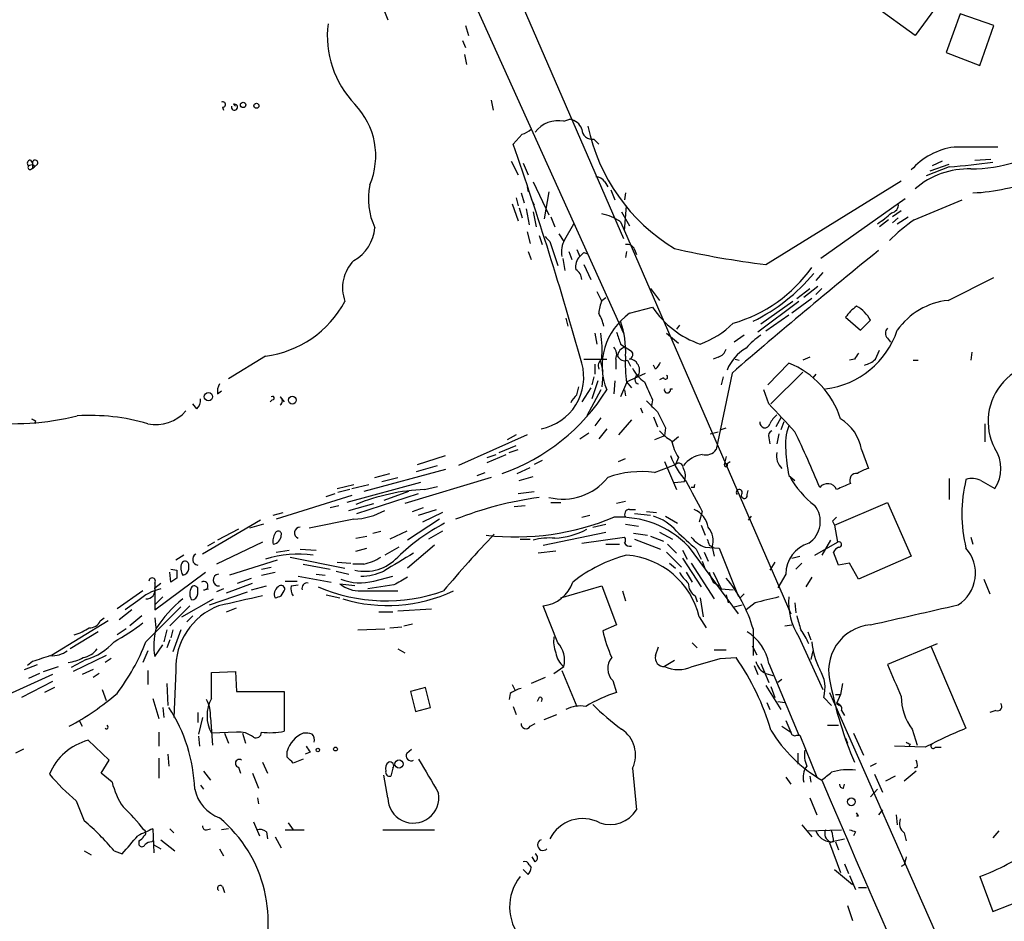
# Model space of a CAD drawing. Extents: x -24526 to 869, y 0 to 58145.
# Drawn here: x 231 to 315, y 24834 to 24910 of the extents above; entities that cross this region are included whole.
import ezdxf

# ---------------------------------------------------------------- set-up
doc = ezdxf.new("R2010")
doc.units = 0
doc.header["$MEASUREMENT"] = 0
doc.layers.add('MAIN', color=5, linetype='CONTINUOUS')

msp = doc.modelspace()

# ---------------------------------------------------------------- linework, layer by layer
at = {"layer": 'MAIN'}
for p, q in [((238.5907, 24981.6031), (282.7867, 24883.8131)), ((269.24, 24923.0138), (282.7867, 24891.8565)), ((262.382, 24911.3298), (262.7207, 24910.4831)), ((307.594, 24909.1285), (304.2073, 24911.5838)), ((309.626, 24911.9225), (307.594, 24909.1285)), ((311.404, 24910.9911), (310.2187, 24907.6891)), ((314.2827, 24909.9751), (311.404, 24910.9911)), ((269.3247, 24909.9751), (269.5787, 24909.1285)), ((313.0973, 24906.5885), (314.2827, 24909.9751)), ((269.0707, 24908.7051), (269.3247, 24908.1125)), ((269.24, 24907.5198), (269.4093, 24906.6731)), ((310.2187, 24907.6891), (313.0973, 24906.5885)), ((248.666, 24903.0325), (248.7507, 24902.7785)), ((249.5973, 24903.2865), (249.7667, 24903.1171)), ((271.526, 24903.6251), (271.6953, 24902.7785)), ((277.7067, 24901.8471), (278.2147, 24902.0165)), ((274.1507, 24900.7465), (273.3887, 24899.8998)), ((280.2467, 24900.3231), (280.67, 24899.8998)), ((232.3253, 24898.5451), (232.4947, 24898.2911)), ((232.41, 24897.7831), (232.664, 24897.9525)), ((232.4947, 24897.7831), (232.664, 24897.9525)), ((232.5793, 24898.1218), (232.664, 24897.9525)), ((232.918, 24898.2065), (232.664, 24897.9525)), ((273.2193, 24898.4605), (273.812, 24897.2751)), ((274.2353, 24898.2911), (274.6587, 24897.2751)), ((310.4727, 24897.9525), (308.5253, 24897.1905)), ((308.864, 24897.6138), (310.4727, 24898.2065)), ((309.88, 24898.4605), (309.0333, 24898.0371)), ((312.674, 24898.5451), (314.0287, 24898.6298)), ((274.574, 24896.2591), (274.6587, 24895.8358)), ((275.082, 24896.6825), (276.4367, 24893.8885)), ((281.178, 24896.6825), (281.432, 24896.2591)), ((294.894, 24889.6551), (306.4087, 24896.7671)), ((273.6427, 24895.3278), (273.812, 24894.6505)), ((274.066, 24895.7511), (274.32, 24894.9045)), ((276.4367, 24895.8358), (276.0133, 24893.5498)), ((281.686, 24896.0051), (282.0247, 24895.1585)), ((282.956, 24895.7511), (282.8713, 24895.1585)), ((273.304, 24894.8198), (273.812, 24893.3805)), ((273.8967, 24894.4811), (274.1507, 24893.6345)), ((274.9127, 24895.2431), (275.1667, 24894.7351)), ((282.8713, 24892.5338), (283.0407, 24894.6505)), ((306.7473, 24895.2431), (299.5507, 24890.1631)), ((307.5093, 24893.4651), (311.5733, 24895.1585)), ((274.4893, 24894.3965), (274.7433, 24893.0418)), ((275.082, 24894.1425), (275.336, 24892.8725)), ((276.606, 24893.7191), (276.9447, 24892.8725)), ((282.6173, 24894.1425), (283.2947, 24892.9571)), ((306.4087, 24894.2271), (305.6467, 24893.7191)), ((306.1547, 24893.6345), (305.6467, 24893.2111)), ((306.07, 24893.1265), (307.0013, 24893.7191)), ((277.7913, 24891.7718), (278.5533, 24893.1265)), ((282.5327, 24893.2958), (282.8713, 24892.5338)), ((305.308, 24893.4651), (304.546, 24892.8725)), ((274.574, 24892.4491), (274.828, 24891.4331)), ((275.59, 24892.1105), (275.844, 24891.3485)), ((277.2833, 24892.2798), (277.7067, 24891.6025)), ((282.8713, 24892.5338), (297.0107, 24859.9371)), ((276.5213, 24891.6025), (277.1987, 24889.5705)), ((274.6587, 24890.7558), (274.9127, 24890.0785)), ((278.13, 24890.7558), (278.384, 24890.0785)), ((278.8073, 24890.9251), (279.0613, 24890.3325)), ((279.4, 24890.6711), (279.654, 24890.5865)), ((283.0407, 24890.7558), (282.956, 24890.2478)), ((283.718, 24890.9251), (283.8873, 24890.5018)), ((277.622, 24890.1631), (277.7913, 24889.1471)), ((279.4, 24889.6551), (279.9927, 24888.3851)), ((299.72, 24888.9778), (299.1273, 24888.3005)), ((299.2967, 24887.7925), (298.1113, 24886.8611)), ((310.388, 24886.6071), (314.2827, 24888.5545)), ((280.5007, 24887.3691), (280.924, 24886.5225)), ((285.0727, 24887.6231), (285.8347, 24886.6071)), ((297.5187, 24886.7765), (298.6193, 24887.6231)), ((299.6353, 24887.6231), (299.1273, 24887.1151)), ((280.924, 24886.6071), (281.2627, 24886.8611)), ((297.688, 24886.5225), (294.2167, 24883.8978)), ((297.18, 24886.5225), (294.4707, 24884.5751)), ((298.7887, 24886.7765), (297.0953, 24885.5065)), ((283.2947, 24885.5065), (285.242, 24886.0145)), ((296.8413, 24885.3371), (294.894, 24883.9825)), ((277.876, 24885.0831), (278.0453, 24884.4058)), ((287.528, 24884.4905), (287.274, 24884.1518)), ((301.6673, 24885.1678), (302.9373, 24884.0671)), ((280.3313, 24883.8131), (280.5007, 24882.8818)), ((286.4273, 24883.8131), (287.4433, 24882.9665)), ((293.0313, 24883.6438), (292.1847, 24883.0511)), ((282.5327, 24882.8818), (283.464, 24882.2891)), ((305.2233, 24883.3898), (305.4773, 24883.0511)), ((304.2073, 24881.6118), (304.546, 24882.3738)), ((312.42, 24882.2045), (312.3353, 24881.5271)), ((252.3067, 24881.8658), (249.174, 24879.9185)), ((279.4, 24881.6118), (281.3473, 24881.6118)), ((280.3313, 24881.1885), (280.3313, 24880.3418)), ((280.7547, 24881.6118), (281.0087, 24880.5958)), ((282.1093, 24881.6118), (282.1093, 24880.7651)), ((283.1253, 24881.5271), (283.3793, 24881.0191)), ((285.496, 24880.7651), (285.3267, 24881.1038)), ((290.83, 24881.7811), (290.4067, 24881.6118)), ((292.2693, 24881.6118), (292.608, 24881.5271)), ((295.0633, 24879.4105), (296.8413, 24881.2731)), ((298.6193, 24881.7811), (298.0267, 24881.5271)), ((302.4293, 24881.6118), (302.006, 24881.5271)), ((307.4247, 24881.5271), (307.848, 24881.5271)), ((281.0087, 24880.2571), (280.924, 24879.2411)), ((283.0407, 24879.6645), (284.6493, 24880.4265)), ((292.0153, 24880.4265), (290.6607, 24873.9071)), ((298.0267, 24880.5111), (295.3173, 24877.8018)), ((299.1273, 24880.3418), (298.8733, 24880.0031)), ((280.2467, 24880.0878), (280.0773, 24879.4105)), ((280.5853, 24879.7491), (280.0773, 24878.2251)), ((282.0247, 24879.7491), (281.94, 24878.6485)), ((283.0407, 24879.5798), (282.5327, 24878.3945)), ((283.0407, 24879.6645), (283.464, 24879.1565)), ((286.1733, 24880.0031), (285.8347, 24879.8338)), ((291.2533, 24880.0878), (291.084, 24879.4105)), ((248.2427, 24878.6485), (248.5813, 24878.9025)), ((278.8073, 24878.5638), (278.9767, 24879.2411)), ((279.9927, 24879.1565), (279.2307, 24877.9711)), ((280.8393, 24878.9871), (279.654, 24876.7858)), ((282.8713, 24878.9871), (282.956, 24878.4791)), ((286.766, 24879.0718), (286.9353, 24879.0718)), ((295.148, 24877.8018), (294.7247, 24878.9871)), ((246.4647, 24877.3785), (246.126, 24877.8018)), ((252.8993, 24878.1405), (252.73, 24877.9711)), ((253.5767, 24878.3945), (253.9153, 24877.9711)), ((285.242, 24878.1405), (285.1573, 24877.6325)), ((284.226, 24877.4631), (284.3953, 24877.0398)), ((232.7487, 24876.3625), (232.664, 24876.1085)), ((280.8393, 24876.6165), (280.3313, 24875.9391)), ((283.464, 24876.4471), (282.3633, 24875.1771)), ((285.3267, 24876.7011), (285.6653, 24875.8545)), ((296.164, 24876.6165), (295.7407, 24875.8545)), ((296.418, 24876.2778), (296.164, 24875.6005)), ((313.5207, 24876.1085), (313.5207, 24874.5845)), ((279.0613, 24874.8385), (279.8233, 24875.3465)), ((281.3473, 24875.6851), (280.67, 24874.8385)), ((286.3427, 24875.7698), (286.258, 24875.0925)), ((290.1527, 24875.2618), (290.83, 24875.4311)), ((290.9993, 24875.6005), (291.5073, 24875.7698)), ((295.9947, 24875.2618), (295.8253, 24874.4151)), ((274.574, 24875.1771), (268.732, 24872.5525)), ((273.6427, 24875.1771), (272.8807, 24874.7538)), ((286.258, 24875.0925), (285.4113, 24874.7538)), ((287.4433, 24875.0078), (286.9353, 24874.5845)), ((295.148, 24874.9231), (295.2327, 24874.4151)), ((272.2033, 24873.6531), (273.6427, 24874.2458)), ((273.05, 24873.6531), (273.812, 24873.9071)), ((303.022, 24873.9071), (303.6147, 24872.2985)), ((265.2607, 24872.6371), (267.6313, 24873.3991)), ((271.1873, 24873.2298), (271.9493, 24873.4838)), ((271.1873, 24872.8065), (272.796, 24873.4838)), ((275.844, 24872.9758), (275.1667, 24872.6371)), ((282.3633, 24872.8911), (282.956, 24873.1451)), ((286.258, 24872.8911), (287.274, 24870.5205)), ((287.4433, 24873.2298), (287.1893, 24872.6371)), ((291.5073, 24873.3145), (291.338, 24872.6371)), ((291.592, 24872.7218), (291.846, 24872.8911)), ((267.6313, 24872.2138), (260.6887, 24870.3511)), ((261.62, 24871.5365), (262.89, 24871.8751)), ((265.176, 24872.0445), (266.954, 24872.5525)), ((270.3407, 24871.7058), (271.018, 24871.9598)), ((273.7273, 24871.8751), (274.828, 24872.3831)), ((285.4113, 24871.9598), (287.1893, 24872.6371)), ((265.5147, 24871.1131), (259.2493, 24869.4198)), ((262.2127, 24871.1978), (263.5673, 24871.5365)), ((271.526, 24871.5365), (264.16, 24869.3351)), ((273.8967, 24871.2825), (275.082, 24871.6211)), ((287.1047, 24871.1131), (287.9513, 24871.1978)), ((296.8413, 24871.7058), (297.3493, 24871.2825)), ((310.4727, 24871.4518), (310.4727, 24869.6738)), ((313.182, 24871.2825), (314.3673, 24870.6051)), ((257.4713, 24869.9278), (258.2333, 24870.1818)), ((258.4027, 24870.6051), (259.842, 24870.9438)), ((259.5033, 24870.5205), (258.4873, 24870.2665)), ((259.6727, 24870.6051), (261.112, 24870.9438)), ((260.096, 24868.4885), (265.3453, 24870.1818)), ((264.4987, 24870.3511), (262.382, 24869.5891)), ((265.8533, 24870.5205), (266.954, 24870.7745)), ((273.812, 24870.1818), (275.1667, 24870.3511)), ((288.798, 24870.6898), (288.544, 24870.6898)), ((293.2853, 24870.0971), (293.37, 24870.4358)), ((259.6727, 24870.0125), (253.238, 24867.9805)), ((259.4187, 24868.7425), (261.5353, 24869.3351)), ((276.606, 24869.4198), (277.4527, 24869.4198)), ((282.956, 24869.5045), (282.194, 24869.3351)), ((300.736, 24867.4725), (305.2233, 24869.4198)), ((305.2233, 24869.4198), (307.2553, 24864.8478)), ((252.984, 24868.3191), (253.8307, 24868.5731)), ((257.81, 24868.9965), (258.572, 24869.1658)), ((264.8373, 24868.6578), (265.7687, 24868.9965)), ((265.3453, 24868.3191), (266.8693, 24868.8271)), ((267.3773, 24868.5731), (265.684, 24867.7265)), ((273.4733, 24869.0811), (274.4047, 24869.1658)), ((283.2947, 24868.8271), (283.8027, 24868.8271)), ((283.718, 24868.4885), (285.0727, 24868.3191)), ((284.734, 24868.6578), (285.5807, 24868.5731)), ((289.4753, 24868.6578), (289.2213, 24867.7265)), ((251.8833, 24867.8958), (246.9727, 24865.0171)), ((259.842, 24867.9805), (256.032, 24867.2185)), ((267.1233, 24867.9805), (264.414, 24866.2025)), ((279.2307, 24868.1498), (279.908, 24868.3191)), ((286.3427, 24868.2345), (287.3587, 24867.6418)), ((293.624, 24868.2345), (293.37, 24867.8958)), ((300.5667, 24867.8111), (300.736, 24867.4725)), ((250.0207, 24867.1338), (248.2427, 24866.2025)), ((252.1373, 24867.5571), (250.952, 24867.2185)), ((261.4507, 24866.7951), (262.128, 24866.9645)), ((264.3293, 24866.9645), (262.89, 24866.2871)), ((267.3773, 24866.9645), (266.192, 24866.2871)), ((275.9287, 24865.7791), (281.2627, 24866.8798)), ((280.162, 24867.3031), (281.2627, 24867.5571)), ((282.956, 24867.5571), (284.0567, 24867.3878)), ((285.8347, 24866.8798), (286.9353, 24866.2871)), ((289.3907, 24867.4725), (289.7293, 24866.6258)), ((300.736, 24867.4725), (300.99, 24866.0331)), ((247.9887, 24866.0331), (247.396, 24865.6945)), ((252.0527, 24866.0331), (248.158, 24864.1705)), ((260.0113, 24866.3718), (260.9427, 24866.5411)), ((273.9813, 24866.2871), (274.828, 24866.2871)), ((279.2307, 24865.9485), (282.8713, 24866.4565)), ((283.6333, 24866.7951), (284.8187, 24866.6258)), ((283.718, 24866.2871), (285.9193, 24865.4405)), ((285.0727, 24866.5411), (286.1733, 24866.1178)), ((299.0427, 24864.9325), (300.99, 24866.0331)), ((300.3973, 24866.2025), (299.6353, 24864.9325)), ((312.3353, 24866.4565), (312.5047, 24865.8638)), ((253.238, 24865.1865), (254.3387, 24865.3558)), ((255.27, 24865.4405), (256.6247, 24865.3558)), ((260.0113, 24865.2711), (260.9427, 24865.5251)), ((263.652, 24865.6098), (262.4667, 24864.9325)), ((266.7, 24865.7791), (264.414, 24863.8318)), ((277.0293, 24865.2711), (275.5053, 24865.1018)), ((281.2627, 24865.8638), (282.448, 24865.8638)), ((286.4273, 24865.1865), (287.6973, 24863.9165)), ((286.512, 24865.8638), (287.274, 24865.1018)), ((287.782, 24865.3558), (288.2053, 24864.5938)), ((288.29, 24865.6945), (292.5233, 24859.9371)), ((288.9673, 24865.4405), (289.3907, 24864.5938)), ((289.6447, 24865.1865), (289.9833, 24864.4245)), ((289.7293, 24865.6098), (290.9147, 24865.5251)), ((290.068, 24865.7791), (290.4067, 24865.6098)), ((290.322, 24865.6098), (290.4913, 24864.8478)), ((290.9147, 24865.5251), (292.5233, 24861.4611)), ((301.0747, 24864.0858), (300.6513, 24865.1865)), ((245.364, 24864.9325), (244.6867, 24864.5091)), ((253.3227, 24864.5091), (249.2587, 24863.2391)), ((254.4233, 24864.7631), (259.08, 24863.8318)), ((258.4027, 24864.3398), (259.588, 24864.2551)), ((287.782, 24864.6785), (289.3907, 24862.2231)), ((289.4753, 24864.4245), (289.7293, 24863.7471)), ((295.656, 24864.3398), (295.2327, 24863.6625)), ((297.0953, 24864.6785), (297.7727, 24864.8478)), ((307.2553, 24864.8478), (302.768, 24862.9005)), ((242.9087, 24860.2758), (247.2267, 24863.4931)), ((244.2633, 24862.6465), (244.1787, 24863.4931)), ((244.2633, 24863.7471), (244.7713, 24863.6625)), ((245.7873, 24863.7471), (245.7873, 24864.1705)), ((251.968, 24863.7471), (252.8147, 24863.9165)), ((251.968, 24863.2391), (253.1533, 24863.4931)), ((255.524, 24864.1705), (257.81, 24863.7471)), ((258.318, 24863.5778), (259.4187, 24863.3238)), ((260.6887, 24864.1705), (259.7573, 24864.1705)), ((286.6813, 24864.2551), (287.1893, 24863.8318)), ((288.1207, 24863.4931), (288.6287, 24862.6465)), ((288.544, 24864.2551), (290.4913, 24861.2071)), ((290.4067, 24863.4931), (291.084, 24862.0538)), ((297.942, 24864.2551), (297.434, 24863.7471)), ((302.006, 24864.2551), (301.0747, 24864.0858)), ((302.768, 24862.9005), (302.006, 24864.2551)), ((244.7713, 24862.9851), (244.2633, 24862.6465)), ((249.936, 24862.5618), (251.1213, 24862.9851)), ((254, 24862.7311), (255.016, 24862.7311)), ((255.1007, 24863.1545), (257.8947, 24862.6465)), ((256.6247, 24863.3238), (257.3867, 24863.2391)), ((261.5353, 24862.7311), (263.144, 24863.1545)), ((290.4067, 24862.6465), (290.9147, 24862.3078)), ((296.5873, 24863.3238), (295.91, 24862.1385)), ((298.7887, 24863.0698), (298.2807, 24862.2231)), ((313.436, 24862.9005), (313.944, 24861.6305)), ((241.8927, 24861.8845), (239.6913, 24860.3605)), ((242.9087, 24862.1385), (243.4167, 24862.5618)), ((242.9087, 24862.5618), (242.9087, 24861.8845)), ((242.9087, 24861.8845), (242.9087, 24860.6991)), ((246.5493, 24861.6305), (246.5493, 24862.1385)), ((247.0573, 24861.9691), (247.4807, 24862.0538)), ((247.5653, 24860.6991), (250.7827, 24861.7998)), ((248.7507, 24862.0538), (248.158, 24861.7998)), ((249.0047, 24861.7151), (251.206, 24862.5618)), ((251.1213, 24861.9691), (252.3913, 24862.3078)), ((253.6613, 24861.4611), (253.9153, 24861.8845)), ((254.508, 24862.3078), (255.1007, 24862.3925)), ((259.9267, 24862.3078), (258.6567, 24862.4771)), ((260.4347, 24861.8845), (263.5673, 24861.8845)), ((263.2287, 24862.3925), (261.0273, 24862.0538)), ((277.4527, 24861.2918), (280.924, 24862.3078)), ((280.924, 24862.3078), (282.194, 24859.0058)), ((282.702, 24861.8845), (282.956, 24861.0378)), ((291.084, 24862.0538), (292.1, 24861.9691)), ((241.4693, 24861.0378), (240.3687, 24860.2758)), ((243.586, 24861.3765), (242.9087, 24860.6991)), ((245.1947, 24859.6831), (247.904, 24861.2071)), ((257.4713, 24861.5458), (258.6567, 24861.2918)), ((288.8827, 24861.4611), (289.052, 24860.9531)), ((289.306, 24861.2918), (289.56, 24859.6831)), ((291.5073, 24861.5458), (291.6767, 24860.8685)), ((292.6927, 24861.2918), (292.5233, 24861.4611)), ((240.9613, 24860.2758), (239.8607, 24859.4291)), ((242.1467, 24857.5665), (245.11, 24860.5298)), ((242.9087, 24860.6991), (242.9087, 24860.2758)), ((245.872, 24860.6145), (244.1787, 24858.9211)), ((249.0047, 24860.1065), (249.8513, 24860.4451)), ((263.5673, 24860.1911), (266.446, 24860.3605)), ((277.1987, 24857.4818), (275.9287, 24860.6145)), ((292.1847, 24860.5298), (292.862, 24860.6991)), ((293.9627, 24860.8685), (293.2007, 24860.2758)), ((297.3493, 24860.8685), (297.434, 24860.0218)), ((238.9293, 24859.3445), (234.1033, 24856.3811)), ((238.252, 24859.3445), (238.5907, 24859.5985)), ((241.808, 24859.7678), (240.792, 24858.9211)), ((242.9087, 24859.5985), (242.9933, 24858.7518)), ((246.126, 24859.7678), (245.618, 24859.2598)), ((261.9587, 24860.1065), (263.144, 24860.1065)), ((289.2213, 24859.6831), (289.814, 24858.7518)), ((240.4533, 24858.6671), (239.6913, 24858.1591)), ((243.9247, 24858.5825), (243.6707, 24857.5665)), ((244.4327, 24858.5825), (244.2633, 24857.9051)), ((245.11, 24858.5825), (244.4327, 24856.7198)), ((260.1807, 24858.5825), (262.4667, 24858.6671)), ((262.89, 24858.7518), (263.906, 24858.8365)), ((264.0753, 24858.9211), (264.8373, 24859.0905)), ((282.194, 24859.0058), (281.0087, 24858.4978)), ((293.7933, 24858.6671), (293.7933, 24856.3811)), ((296.5027, 24858.9211), (297.0953, 24859.0058)), ((238.0827, 24858.4131), (235.712, 24856.9738)), ((244.1787, 24857.7358), (243.9247, 24857.0585)), ((297.688, 24857.9898), (299.72, 24853.5025)), ((298.45, 24858.4131), (298.704, 24857.7358)), ((242.316, 24856.8045), (241.8927, 24855.7885)), ((242.9087, 24856.2965), (243.586, 24857.3125)), ((263.5673, 24856.9738), (264.16, 24856.6351)), ((285.496, 24856.3811), (285.75, 24857.1431)), ((288.6287, 24857.4818), (289.052, 24857.0585)), ((290.4913, 24856.8891), (291.5073, 24856.8891)), ((293.7087, 24857.2278), (294.132, 24856.4658)), ((298.8733, 24856.8045), (298.704, 24856.0425)), ((309.4567, 24857.3971), (305.2233, 24855.6191)), ((308.9487, 24857.1431), (311.912, 24850.2005)), ((237.0667, 24856.0425), (235.7967, 24855.3651)), ((238.76, 24856.3811), (235.966, 24855.0265)), ((239.1833, 24856.1271), (238.6753, 24855.7885)), ((287.1047, 24855.9578), (286.258, 24855.4498)), ((290.9993, 24856.1271), (292.354, 24856.2118)), ((231.8173, 24855.1958), (232.918, 24855.6191)), ((232.4947, 24855.8731), (232.0713, 24855.5345)), ((233.426, 24855.0265), (234.696, 24855.4498)), ((237.6593, 24855.1958), (236.728, 24854.7725)), ((242.316, 24855.1111), (242.316, 24853.9258)), ((244.6867, 24855.1111), (244.5173, 24851.1318)), ((276.86, 24854.8571), (277.7067, 24855.4498)), ((277.5373, 24855.1111), (278.8073, 24852.0631)), ((293.878, 24855.5345), (294.2167, 24854.7725)), ((294.4707, 24855.7038), (295.148, 24854.0951)), ((295.148, 24855.7038), (297.688, 24849.6078)), ((234.188, 24854.7725), (228.9387, 24852.4018)), ((233.0873, 24854.8571), (232.156, 24854.4338)), ((238.1673, 24854.8571), (237.6593, 24854.5185)), ((247.7347, 24854.9418), (249.7667, 24855.0265)), ((247.7347, 24852.7405), (247.7347, 24854.9418)), ((249.7667, 24855.0265), (249.8513, 24853.3331)), ((276.098, 24854.5185), (274.9127, 24854.0105)), ((281.8553, 24854.2645), (282.194, 24853.2485)), ((294.894, 24854.8571), (295.4867, 24854.6878)), ((296.2487, 24854.3491), (295.91, 24854.0951)), ((234.188, 24854.1798), (231.5633, 24852.8251)), ((234.3573, 24853.6718), (233.5107, 24853.2485)), ((238.4213, 24853.5025), (238.76, 24852.5711)), ((243.9247, 24854.0105), (244.0093, 24852.1478)), ((265.938, 24853.6718), (264.668, 24853.3331)), ((266.3613, 24851.9785), (265.938, 24853.6718)), ((273.304, 24853.9258), (273.558, 24853.4178)), ((294.894, 24853.8411), (296.164, 24851.8091)), ((295.3173, 24853.7565), (295.656, 24852.8251)), ((301.4133, 24854.0105), (301.244, 24853.0791)), ((242.7393, 24852.7405), (243.2473, 24851.0471)), ((249.8513, 24853.3331), (253.9153, 24853.3331)), ((253.9153, 24853.3331), (253.9153, 24849.9465)), ((264.668, 24853.3331), (265.0913, 24851.6398)), ((273.1347, 24853.1638), (273.05, 24852.6558)), ((275.59, 24852.8251), (275.4207, 24852.4865)), ((299.8047, 24852.8251), (300.482, 24852.1478)), ((300.3127, 24853.2485), (322.6647, 24802.5331)), ((300.8207, 24853.0791), (301.244, 24853.0791)), ((301.244, 24853.0791), (300.9053, 24852.3171)), ((243.586, 24851.9785), (243.6707, 24851.1318)), ((265.0913, 24851.6398), (266.3613, 24851.9785)), ((273.3887, 24852.0631), (273.6427, 24851.3858)), ((294.9787, 24852.4018), (295.2327, 24851.8091)), ((295.91, 24852.4865), (296.5027, 24852.4018)), ((300.9053, 24852.3171), (301.1593, 24852.1478)), ((246.5493, 24851.5551), (246.5493, 24850.7085)), ((246.9727, 24851.1318), (246.634, 24849.6925)), ((247.65, 24851.1318), (247.8193, 24848.7611)), ((276.0133, 24850.9625), (277.114, 24851.3858)), ((301.3287, 24851.7245), (301.5827, 24851.3011)), ((314.452, 24851.7245), (313.944, 24851.5551)), ((236.474, 24850.8778), (236.728, 24850.3698)), ((274.828, 24850.3698), (275.2513, 24850.6238)), ((296.2487, 24850.3698), (297.0107, 24849.8618)), ((296.5873, 24850.8778), (297.0107, 24849.8618)), ((300.1433, 24850.4545), (301.0747, 24850.4545)), ((307.34, 24850.1158), (307.7633, 24848.7611)), ((243.2473, 24849.8618), (243.2473, 24848.6765)), ((246.634, 24849.5231), (246.7187, 24848.6765)), ((249.8513, 24849.8618), (247.7347, 24849.7771)), ((248.8353, 24849.7771), (249.174, 24848.9305)), ((250.3593, 24849.7771), (250.6133, 24848.9305)), ((297.5187, 24849.6078), (297.7727, 24849.6078)), ((297.7727, 24849.6078), (299.212, 24846.0518)), ((301.6673, 24849.3538), (301.8367, 24848.9305)), ((302.3447, 24849.7771), (303.1913, 24847.9145)), ((231.7327, 24848.4225), (231.0553, 24848.0838)), ((239.014, 24847.4911), (237.236, 24849.1845)), ((264.3293, 24848.0838), (264.7527, 24848.4225)), ((308.4407, 24848.5918), (305.816, 24848.6765)), ((307.1707, 24848.8458), (307.086, 24848.6765)), ((309.2873, 24848.5918), (309.7953, 24848.5918)), ((243.2473, 24847.6605), (243.2473, 24845.9671)), ((244.0093, 24847.9991), (244.094, 24846.9831)), ((254.1693, 24847.7451), (254.1693, 24848.2531)), ((255.524, 24847.5758), (254.6773, 24847.2371)), ((256.1167, 24848.1685), (255.6933, 24847.9991)), ((297.6033, 24848.0838), (297.6033, 24847.1525)), ((238.3367, 24846.3905), (239.014, 24847.4911)), ((250.0207, 24846.8985), (250.19, 24846.3905)), ((252.0527, 24847.3218), (252.476, 24846.3905)), ((263.144, 24846.8138), (262.9747, 24846.1365)), ((283.5487, 24846.8138), (283.8873, 24843.2578)), ((303.784, 24846.9831), (304.292, 24847.2371)), ((307.7633, 24846.8985), (307.5093, 24846.8138)), ((239.268, 24845.6285), (238.3367, 24846.3905)), ((247.0573, 24846.5598), (247.65, 24845.7978)), ((251.206, 24846.3905), (251.714, 24845.1205)), ((262.7207, 24844.2738), (262.382, 24846.2211)), ((296.5873, 24846.0518), (297.0107, 24845.4591)), ((298.6193, 24846.1365), (298.704, 24845.6285)), ((304.1227, 24846.3058), (304.8, 24844.7818)), ((305.9007, 24846.1365), (305.054, 24845.7131)), ((307.6787, 24846.5598), (306.6627, 24845.7131)), ((246.8033, 24845.3745), (247.0573, 24845.0358)), ((301.498, 24845.1205), (301.5827, 24845.4591)), ((304.3767, 24845.0358), (303.784, 24844.3585)), ((251.6293, 24844.2738), (251.714, 24843.7658)), ((298.6193, 24844.2738), (299.212, 24842.8345)), ((236.22, 24844.0198), (236.8973, 24842.3265)), ((302.768, 24842.7498), (302.5987, 24843.0038)), ((304.8, 24843.2578), (304.4613, 24842.8345)), ((305.9853, 24842.8345), (306.07, 24841.9878)), ((251.2907, 24842.2418), (251.7987, 24841.0565)), ((254.254, 24842.1571), (254.6773, 24841.5645)), ((297.942, 24841.9878), (298.7887, 24840.9718)), ((242.7393, 24841.6491), (242.824, 24839.6171)), ((244.1787, 24841.6491), (244.5173, 24841.3105)), ((247.3113, 24841.5645), (247.65, 24841.6491)), ((249.174, 24841.6491), (248.5813, 24841.5645)), ((252.3913, 24841.3951), (252.476, 24840.8025)), ((253.1533, 24840.9718), (253.6613, 24840.0405)), ((254, 24841.5645), (255.6087, 24841.5645)), ((262.2973, 24841.5645), (266.7, 24841.5645)), ((298.3653, 24841.4798), (301.3287, 24841.5645)), ((302.514, 24841.3951), (302.3447, 24841.0565)), ((306.6627, 24841.3105), (306.832, 24840.6331)), ((314.706, 24841.4798), (314.198, 24840.8871)), ((241.554, 24840.6331), (241.554, 24840.2945)), ((242.6547, 24840.5485), (242.824, 24840.7178)), ((242.824, 24840.2945), (243.4167, 24839.9558)), ((243.4167, 24840.7178), (244.602, 24839.7865)), ((300.6513, 24840.5485), (300.3127, 24840.4638)), ((300.3127, 24840.4638), (301.244, 24837.9238)), ((300.3973, 24840.5485), (301.5827, 24840.8025)), ((300.8207, 24840.5485), (301.0747, 24839.8711)), ((236.8973, 24839.7865), (237.49, 24839.4478)), ((239.4373, 24839.7865), (240.1147, 24839.5325)), ((248.412, 24839.9558), (248.7507, 24839.3631)), ((275.2513, 24838.8551), (274.9973, 24839.2785)), ((274.7433, 24838.6011), (274.9127, 24838.3471)), ((301.5827, 24838.6858), (301.9213, 24837.8391)), ((306.6627, 24838.6011), (306.4087, 24838.4318)), ((274.6587, 24837.7545), (274.2353, 24838.1778)), ((300.736, 24838.1778), (302.26, 24836.9078)), ((302.006, 24837.6698), (302.514, 24836.4845)), ((313.0973, 24837.5851), (314.198, 24834.6218)), ((248.666, 24836.7385), (248.8353, 24836.2305)), ((314.198, 24834.6218), (319.6167, 24836.7385)), ((302.768, 24836.6538), (303.4453, 24836.6538)), ((301.8367, 24835.1298), (302.26, 24833.8598))]:
    msp.add_line(p, q, dxfattribs=at)
for centre, radius in [((250.4157, 24903.2301), 0.2275), ((251.5446, 24903.1595), 0.2116), ((247.4659, 24878.4129), 0.3573), ((254.606, 24878.1182), 0.3312), ((256.7728, 24848.359), 0.1496), ((258.2756, 24848.4366), 0.1608), ((263.6809, 24847.1614), 0.3487), ((302.153, 24843.9486), 0.3312)]:
    msp.add_circle(centre, radius, dxfattribs=at)
for centre, radius, start, end in [((266.0221, 24909.1283), 8.4428, 173.086936, 223.782962), ((248.6942, 24903.2583), 0.2275, 262.88123, 119.754253), ((249.676, 24903.0386), 0.2601, 162.435741, 107.612911), ((255.3738, 24898.8968), 6.3244, 337.02814, 43.954484), ((278.0253, 24900.7563), 1.2744, 18.934001, 81.452783), ((273.7463, 24902.3719), 1.675, 283.971531, 314.136456), ((277.2345, 24899.3896), 2.5025, 79.12338, 142.419403), ((280.1016, 24901.1819), 0.871, 180.795998, 279.589937), ((295.5464, 24904.7928), 16.1627, 192.031102, 238.513702), ((-30.9875, 24794.207), 322.2047, 15.677351, 19.149249), ((311.7178, 24893.7323), 5.9703, 97.911731, 138.369808), ((312.7586, 23968.2966), 931.3511, 89.8854085, 90.1145854), ((232.3314, 24898.2609), 0.2843, 91.229594, 231.912942), ((232.283, 24897.9101), 0.1796, 135, 315), ((232.4947, 24897.4445), 0.6826, 82.88019, 119.750087), ((232.7205, 24898.3194), 0.2276, 330.245747, 187.143754), ((359.4946, 24898.0371), 127.0002, 179.885409, 180.114592), ((305.1569, 24961.3385), 63.6085, 274.793833, 278.171503), ((312.0866, 24911.9238), 14.1429, 271.007587, 286.677126), ((280.4795, 24896.3227), 0.7857, 27.253168, 94.635856), ((312.0968, 24890.9663), 6.821, 87.996205, 131.310698), ((266.8336, 24895.2389), 5.7611, 168.083273, 205.179897), ((311.8203, 24911.8569), 16.1203, 272.433263, 292.246392), ((305.4771, 24894.7353), 0.6828, 277.14271, 7.108365), ((279.9219, 24889.3438), 4.7365, 56.550151, 77.785695), ((301.0907, 24898.5286), 6.323, 301.311395, 315.003204), ((258.0848, 24893.0747), 3.5468, 299.698396, 355.360315), ((316.7241, 24880.3466), 16.0315, 125.085274, 134.977003), ((382.1096, 24997.6141), 149.624, 224.885382, 225.114619), ((279.3437, 24890.7558), 1.8553, 146.796436, 193.188356), ((283.1153, 24890.7378), 0.6311, 17.263584, 104.619728), ((279.8555, 24889.4858), 1.1609, 133.167467, 192.638012), ((194.5932, 24975.1643), 119.7134, 314.876914, 315.106131), ((304.6672, 24968.9205), 79.8656, 257.296805, 262.971067), ((618.5273, 24502.8491), 499.1741, 128.989007, 130.85178), ((262.1487, 24887.6682), 3.2756, 134.766232, 200.473132), ((278.1297, 24888.3003), 1.1043, 4.404277, 57.518859), ((288.6648, 24896.5946), 12.4193, 286.057435, 324.604442), ((286.8129, 24899.0139), 15.8093, 296.201994, 320.194754), ((251.1791, 24890.7603), 8.9657, 277.225128, 331.792258), ((285.6345, 24884.9404), 4.9967, 160.514868, 173.494683), ((304.6735, 24883.0927), 3.6528, 124.610633, 145.383712), ((301.3285, 24883.6436), 2.7646, 27.351971, 62.648029), ((311.0432, 24880.553), 6.0895, 96.176749, 144.754689), ((277.9461, 24883.8272), 3.1999, 10.417271, 31.654071), ((286.4312, 24881.019), 5.4749, 124.951297, 201.78528), ((292.0062, 24890.5872), 8.1648, 214.059279, 250.68803), ((275.1375, 24882.2608), 7.8285, 357.107808, 19.151748), ((286.5546, 24890.2897), 7.9024, 290.375717, 314.566777), ((91.6857, 25096.1654), 299.3542, 314.885409, 315.114591), ((272.0799, 24882.3738), 8.8769, 355.075606, 9.331168), ((536.3556, 24968.0622), 267.7345, 198.322042, 198.551232), ((297.6876, 24878.6491), 5.941, 122.784075, 139.046602), ((299.0393, 24886.4298), 7.4171, 277.23961, 341.424834), ((305.668, 24883.8131), 0.614, 136.405547, 223.587694), ((281.3264, 24882.0035), 0.8754, 333.420314, 45.495234), ((283.0647, 24881.8492), 0.7862, 97.947668, 178.790116), ((283.1536, 24882.0069), 0.4195, 289.652905, 42.275526), ((290.5336, 24882.7547), 1.0178, 286.932197, 343.080214), ((295.0737, 24879.2994), 3.7456, 120.003298, 158.363058), ((429.6101, 24797.1832), 152.6537, 146.192759, 146.421922), ((274.9245, 24880.076), 4.4695, 280.764629, 15.535639), ((281.3615, 24881.0191), 0.7367, 126.432795, 200.169164), ((282.8714, 24882.1198), 0.6448, 203.197424, 293.189256), ((293.2783, 24881.1037), 10.3504, 175.777488, 188.466497), ((283.2947, 24880.8583), 0.7535, 25.990344, 90), ((283.2469, 24880.653), 0.9014, 333.946632, 36.446566), ((284.8194, 24881.6958), 1.1507, 306.016391, 342.917772), ((293.9649, 24874.1874), 7.6473, 17.852337, 67.905584), ((302.854, 24882.9851), 1.928, 282.642911, 314.579735), ((318.7422, 24876.3098), 4.951, 66.488837, 207.916463), ((285.9475, 24881.8779), 2.6098, 203.199455, 238.005321), ((284.1272, 24879.8761), 0.3875, 100.483399, 259.516601), ((286.3426, 24880.0878), 0.1893, 206.578587, 63.421413), ((249.3852, 24878.8603), 1.1619, 146.884348, 190.502431), ((665.8938, 25048.2232), 416.922, 203.846841, 204.07603), ((266.7325, 24888.1434), 17.2462, 289.386924, 327.932497), ((279.908, 24877.2091), 1.7455, 129.094018, 157.164754), ((286.512, 24878.9977), 0.2646, 163.736331, 16.263669), ((245.8175, 24878.1283), 0.9905, 310.799562, 5.608144), ((252.9205, 24878.2887), 0.1496, 261.859073, 135), ((253.3437, 24878.0558), 0.4111, 304.525032, 55.474968), ((518.0245, 25110.415), 329.2647, 224.885409, 225.114592), ((-296.4272, 24326.2906), 808.7805, 42.7634812, 42.9926637), ((243.019, 24879.3062), 3.2741, 257.601025, 320.169558), ((624.6987, 25045.807), 378.6785, 206.452158, 206.681328), ((297.0543, 24875.3033), 1.9916, 128.103582, 156.153182), ((230.8731, 24898.4132), 22.299, 263.054794, 284.097938), ((274.9093, 24961.1321), 94.6752, 243.327151, 243.556307), ((237.3626, 24859.1606), 17.6569, 73.707826, 93.434887), ((294.8094, 24876.1932), 0.4317, 168.700477, 348.684862), ((299.2473, 24873.2646), 3.829, 9.659862, 58.569441), ((288.8807, 24878.1379), 4.0191, 220.722985, 239.663113), ((295.5714, 24875.0924), 0.456, 111.806076, 201.79441), ((300.5955, 24874.415), 4.0518, 157.904226, 188.408681), ((224.7835, 24840.1918), 80.6697, 22.21357, 25.902071), ((292.1886, 24876.0252), 5.5075, 194.254498, 210.501835), ((289.7334, 24874.6323), 1.1771, 257.334456, 321.972622), ((297.2563, 24873.3569), 1.4613, 168.3056, 226.408538), ((308.6568, 24874.1972), 12.0753, 181.778188, 191.906888), ((311.8063, 24872.2985), 3.0702, 326.526283, 33.472161), ((293.4975, 24876.0242), 7.2253, 201.304417, 221.912237), ((287.4675, 24872.3468), 0.4021, 353.101204, 133.780696), ((289.8353, 24871.0071), 2.5027, 98.270291, 141.867204), ((291.4862, 24872.616), 0.1497, 171.896962, 45), ((284.2682, 24863.79), 8.2494, 82.035012, 110.109024), ((286.8081, 24871.6635), 1.2344, 337.835724, 30.957389), ((302.5894, 24871.3102), 0.5727, 80.562351, 209.460744), ((304.1023, 24869.9898), 2.3596, 101.925675, 126.967509), ((277.6167, 24874.5768), 4.8786, 256.00278, 321.449693), ((923.7767, 25208.5664), 719.6361, 207.9567181, 208.1859086), ((303.4716, 24875.124), 7.424, 208.153613, 233.375525), ((300.1349, 24870.1733), 0.845, 24.259898, 142.325999), ((428.4901, 24574.4429), 322.397, 113.082823, 113.31202), ((323.8382, 24868.4461), 12.2787, 166.237864, 193.762136), ((312.4477, 24869.8339), 1.6241, 63.119403, 109.259412), ((266.6649, 24852.7157), 17.8233, 92.609919, 111.919844), ((288.9673, 24870.7745), 0.1893, 116.551512, 206.578587), ((292.6246, 24870.2683), 0.2527, 339.980084, 222.642754), ((293.0479, 24870.0106), 0.2527, 137.357246, 20.019917), ((279.895, 24838.8959), 31.2452, 97.919473, 111.432217), ((259.5294, 24873.9586), 5.9863, 272.993319, 299.384813), ((283.2946, 24868.4038), 0.4233, 89.986464, 216.875312), ((287.9385, 24866.9357), 2.0775, 10.185951, 65.561751), ((297.305, 24867.7914), 2.2155, 303.713737, 38.341549), ((273.5605, 24888.4425), 21.9547, 263.572341, 292.437284), ((282.4155, 24859.9405), 8.2231, 44.406295, 93.314989), ((284.2496, 24864.4551), 3.9299, 39.683115, 74.092855), ((385.4234, 24783.318), 119.7487, 134.893867, 135.123016), ((253.4073, 24866.7105), 0.2678, 341.558284, 161.578587), ((255.2562, 24866.8246), 0.4788, 88.34804, 251.046569), ((275.5513, 24852.3867), 17.2276, 117.68673, 134.077153), ((276.4236, 24873.4221), 7.0695, 274.227145, 297.190289), ((669.1079, 25289.5133), 569.5126, 227.897629, 228.12682), ((288.732, 24866.1723), 1.6866, 340.517566, 42.104126), ((253.9996, 24866.1602), 1.058, 143.122521, 196.269736), ((252.8802, 24866.6381), 0.7812, 277.635354, 359.097837), ((335.0324, 24805.7715), 87.8318, 136.067165, 140.292485), ((276.4791, 24861.163), 5.2296, 84.892067, 105.494964), ((282.5328, 24866.2025), 0.4232, 323.116564, 36.883436), ((290.6161, 24868.1042), 2.6474, 218.491146, 250.428868), ((416.9907, 24908.3606), 133.8752, 198.317001, 198.54617), ((301.1071, 24865.8364), 0.2289, 261.862818, 120.766304), ((283.358, 24866.2657), 0.5809, 213.093742, 280.513027), ((299.3539, 24863.3059), 2.7667, 107.223318, 179.629299), ((301.3711, 24864.8899), 0.7785, 112.378134, 157.605454), ((309.5131, 24863.4012), 3.2039, 302.502601, 41.520526), ((245.4769, 24864.1141), 0.3155, 10.298349, 153.451194), ((246.6181, 24864.5793), 0.4983, 118.539808, 262.063414), ((255.1328, 24855.2344), 9.7768, 82.725898, 106.801854), ((260.8043, 24867.3312), 3.7722, 256.546921, 317.093747), ((259.7065, 24868.6003), 4.5374, 282.501689, 302.254348), ((644.6517, 24229.3403), 740.5318, 120.849165, 121.078348), ((286.2861, 24852.7268), 12.6298, 104.88998, 128.24052), ((282.5449, 24858.0856), 6.8648, 13.456485, 85.858308), ((414.1212, 24863.3238), 169.3502, 179.885409, 180.114592), ((246.2228, 24863.8292), 1.1128, 157.497763, 212.023393), ((245.2369, 24863.7895), 0.552, 274.405074, 355.594926), ((260.5092, 24867.5026), 4.3487, 269.018395, 295.509114), ((290.2369, 24864.9322), 3.0674, 207.979423, 230.602432), ((293.1959, 24864.2534), 3.219, 193.661958, 209.946891), ((242.6775, 24862.7148), 0.2773, 326.504815, 176.629899), ((247.065, 24862.3309), 0.3618, 268.780788, 119.285299), ((248.3697, 24862.8158), 0.5098, 94.771109, 274.759908), ((260.3817, 24866.8308), 4.2589, 247.345674, 285.715882), ((433.1508, 24566.3983), 341.3006, 119.629767, 119.858944), ((275.6135, 24863.612), 3.014, 276.002837, 341.31678), ((282.7425, 24855.5808), 11.4737, 15.604142, 40.190349), ((244.2071, 24858.1645), 3.9688, 101.487451, 133.616658), ((242.1736, 24861.9625), 0.7559, 267.960543, 13.464481), ((246.8136, 24861.6621), 0.9422, 155.434251, 214.9417), ((246.2671, 24861.9974), 0.3155, 26.565051, 169.701651), ((253.7458, 24861.6305), 0.6825, 119.735509, 209.754253), ((253.6613, 24862.0538), 0.3053, 326.315138, 146.315138), ((255.4393, 24862.0537), 0.9653, 164.738635, 217.87186), ((255.882, 24862.1037), 0.4627, 81.887409, 196.911547), ((262.5649, 24875.8179), 14.7689, 246.999108, 289.364781), ((260.3781, 24864.6782), 2.7943, 231.972334, 271.160646), ((262.7254, 24873.8144), 13.1718, 253.165305, 295.080015), ((289.5036, 24862.5054), 1.2149, 177.33919, 239.265937), ((252.1338, 24852.7394), 10.8943, 128.989748, 147.036213), ((245.9991, 24861.6727), 0.5518, 274.385964, 355.614036), ((461.8374, 23929.6994), 955.0861, 102.6884788, 102.9176645), ((211.0848, 24988.3689), 133.8594, 288.316974, 288.54617), ((377.5244, 24776.8237), 119.7133, 134.893835, 135.123052), ((421.9757, 24353.1347), 523.6229, 103.921655, 104.150843), ((302.248, 24860.929), 5.4252, 175.268546, 212.804266), ((250.3573, 24855.3157), 5.6743, 110.962117, 182.066383), ((-115.8148, 26722.5241), 1910.1737, 282.6893728, 282.918556), ((237.3694, 24859.7033), 0.9527, 267.070024, 337.876971), ((593.9896, 24943.8185), 308.155, 195.828248, 196.057449), ((234.8542, 24862.38), 4.3872, 285.826461, 304.208402), ((230.605, 24873.7266), 18.4163, 298.658803, 307.800982), ((248.2728, 24857.2919), 5.4557, 165.400069, 190.512627), ((294.2028, 24861.6258), 13.5598, 193.337202, 203.53243), ((294.4172, 24855.8304), 4.4055, 20.831714, 38.660011), ((304.1472, 24855.0947), 3.9279, 95.305493, 197.313039), ((279.3158, 24857.6088), 2.4852, 171.18127, 203.066602), ((291.2153, 24854.995), 3.996, 10.216871, 58.800919), ((234.1639, 24858.5454), 2.1692, 266.161854, 306.62531), ((236.4966, 24858.0064), 1.8222, 279.989583, 325.481437), ((235.4516, 24861.1605), 5.3668, 287.514263, 317.958272), ((225.1397, 24864.1653), 18.2423, 322.909491, 338.793501), ((275.4204, 24855.9577), 2.342, 347.475173, 40.598376), ((306.0423, 24858.3567), 7.2965, 186.217228, 205.671277), ((360.2566, 24475.1274), 401.6097, 108.320357, 108.54954), ((234.8643, 24859.9407), 4.2073, 279.279185, 297.587668), ((278.6596, 24856.7806), 1.6368, 185.099986, 234.395993), ((282.8628, 24855.2838), 1.4331, 139.644145, 225.333571), ((286.2309, 24856.205), 0.7557, 166.524615, 272.055151), ((120.4909, 25448.4318), 616.3586, 285.830484, 286.0596694), ((275.225, 24844.1987), 20.9217, 16.186975, 35.043173), ((287.4434, 24858.075), 2.8804, 245.698609, 294.299579), ((295.4673, 24856.1957), 1.4562, 192.799383, 246.815359), ((297.0759, 24853.6448), 2.8492, 343.280339, 32.980621), ((983.1431, 25150.6153), 739.3227, 203.516224, 203.7454061), ((274.5521, 24851.2815), 2.3563, 101.905565, 126.980293), ((332.0911, 24860.0631), 32.2826, 190.959318, 203.246062), ((224.6071, 24870.7517), 23.1704, 298.399451, 310.617924), ((244.6054, 24851.2548), 3.0471, 357.686543, 27.3732), ((250.359, 24851.2588), 3.0137, 150.550593, 209.449408), ((275.6747, 24852.6558), 0.1893, 296.551513, 116.578587), ((286.017, 24841.2851), 12.5594, 107.721696, 120.88904), ((311.022, 24852.8953), 4.6133, 179.819915, 217.048741), ((232.795, 24844.5756), 13.5082, 1.95235, 33.23209), ((279.1037, 24849.3961), 2.7073, 80.097207, 116.966343), ((295.7363, 24867.8157), 22.0317, 225.016366, 233.454504), ((300.8865, 24851.8561), 0.4614, 343.426842, 87.66472), ((314.6044, 24852.0631), 0.3714, 245.768033, 43.155907), ((238.7854, 24850.3106), 0.1556, 225, 67.603846), ((274.4752, 24850.5815), 0.4114, 174.098158, 329.033855), ((281.1866, 24847.9299), 2.6125, 334.709112, 56.794731), ((328.5097, 24809.8359), 43.6438, 112.352193, 117.376514), ((250.0963, 24848.0359), 1.8422, 49.583567, 97.642324), ((251.5024, 24849.8533), 0.4657, 242.961759, 1.045876), ((252.6454, 24856.7141), 6.8857, 264.354237, 280.627629), ((256.4294, 24847.6082), 2.3503, 112.657932, 164.074361), ((255.7358, 24848.2107), 1.5807, 69.629778, 97.700518), ((255.8626, 24849.2268), 0.6294, 340.344339, 47.723862), ((305.9017, 24856.5085), 12.4091, 211.465637, 239.669813), ((297.3635, 24849.9324), 0.3598, 191.316179, 295.553719), ((238.5431, 24844.3521), 5.0061, 105.135564, 157.028939), ((382.9588, 24933.1051), 152.6537, 213.578079, 213.807241), ((349.3413, 24933.6354), 94.6976, 243.327176, 243.556278), ((309.118, 24848.6765), 0.1893, 116.578587, 333.421413), ((250.0818, 24847.223), 0.3303, 54.264696, 259.336643), ((127.4233, 24720.4911), 179.6055, 44.885409, 45.114591), ((264.7103, 24847.8721), 0.4359, 150.941566, 299.058435), ((985.8631, 25269.4842), 834.9566, 210.3516514, 210.5808354), ((300.6518, 24847.9568), 2.4852, 171.18127, 203.066602), ((263.1864, 24846.7714), 0.6694, 124.698943, 198.426829), ((262.9112, 24847.0255), 0.3147, 317.717737, 109.667298), ((299.5928, 24846.0518), 1.5408, 142.812535, 195.945907), ((306.8325, 24847.068), 0.9461, 349.679445, 26.565051), ((250.4985, 24860.5843), 21.8691, 220.761142, 229.238858), ((262.8758, 24846.461), 0.3392, 163.066164, 286.949994), ((130.7312, 25057.8145), 271.0713, 308.542744, 308.771924), ((301.9263, 24841.4224), 5.2551, 83.578897, 105.952435), ((245.8174, 24847.2468), 6.7464, 193.879286, 213.616576), ((249.5752, 24845.7234), 3.3512, 191.840052, 249.690283), ((3881.7594, 26385.6822), 3899.0841, 203.2619141, 204.1287683), ((301.4556, 24845.4168), 0.2993, 171.875312, 278.143638), ((264.8964, 24844.3152), 2.1761, 181.090113, 10.107731), ((230.3856, 24832.766), 14.5527, 37.199752, 47.595824), ((241.0024, 24833.7229), 11.5481, 336.959131, 50.08669), ((279.2957, 24839.4243), 3.0979, 61.902925, 153.583833), ((281.6194, 24844.7041), 2.6898, 251.247781, 327.473262), ((302.6834, 24843.3439), 0.6001, 261.8861, 278.104447), ((223.8967, 24826.7859), 20.2614, 39.914408, 50.085592), ((247.2689, 24841.8607), 0.2992, 171.85365, 278.14635), ((307.2339, 24842.1148), 0.9864, 157.279607, 234.618287), ((-140.2079, 25178.9445), 509.7507, 318.253262, 318.482445), ((253.0476, 24817.9003), 25.8895, 113.463525, 116.565447), ((241.2574, 24841.3529), 0.7785, 292.394546, 337.621867), ((241.8716, 24841.3105), 0.2751, 292.594233, 67.405767), ((251.7986, 24840.633), 0.9655, 52.127098, 105.246791), ((300.5299, 24842.0609), 1.5182, 202.504325, 264.989393), ((300.5984, 24841.2285), 0.7091, 151.714568, 253.525192), ((296.07, 24840.1967), 4.5948, 4.39115, 16.215513), ((344.61, 24968.4797), 133.8752, 251.443679, 251.672862), ((241.808, 24840.4002), 0.2751, 202.594233, 337.405767), ((242.714, 24839.5916), 0.9587, 93.546139, 132.848561), ((275.931, 24840.2819), 0.4684, 111.499365, 315.882202), ((275.0819, 24839.1938), 0.3787, 296.571817, 63.428183), ((476.1031, 24796.6134), 174.5652, 165.853161, 166.082336), ((305.6404, 24857.1323), 20.9212, 290.88094, 304.814216), ((274.3623, 24838.4741), 0.4016, 18.434949, 108.434949), ((273.9557, 24838.4065), 0.9588, 317.155503, 356.448267), ((277.2225, 24835.0121), 4.1383, 141.555985, 220.293594), ((248.4755, 24836.5903), 0.2414, 37.88123, 232.11877)]:
    msp.add_arc(centre, radius, start, end, dxfattribs=at)

doc.saveas('drawing.dxf')
